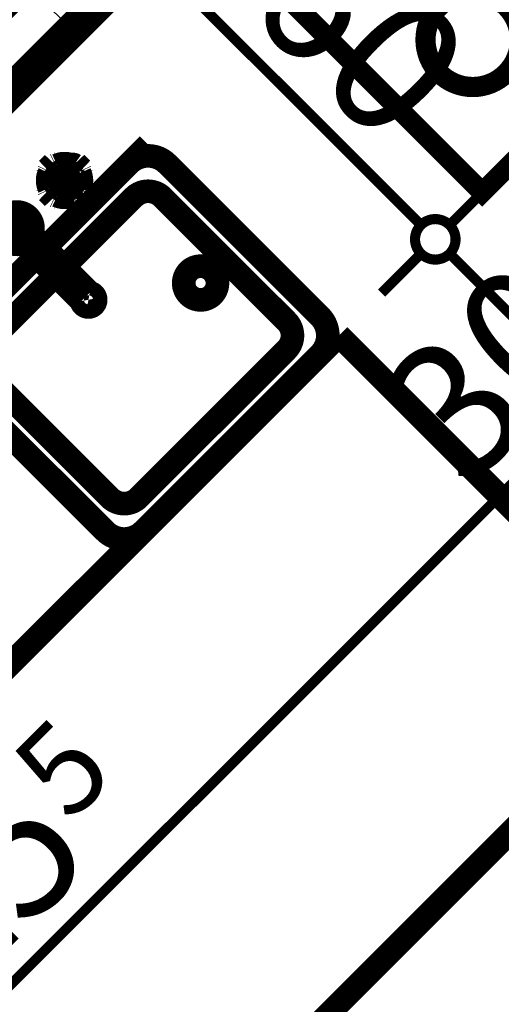
# Model space of a CAD drawing. Extents: x 77007 to 96231, y 86393 to 97631.
# Drawn here: x 81230 to 81302, y 90091 to 90237 of the extents above; entities that cross this region are included whole.
import ezdxf
from ezdxf.enums import TextEntityAlignment as Align

# ---------------------------------------------------------------- set-up
doc = ezdxf.new("R2010")
doc.units = 0
doc.header["$MEASUREMENT"] = 0
for name, color, linetype in [('0help', 7, 'Continuous'), ('komini', 7, 'Continuous'), ('KOTI-ext', 7, 'Continuous'), ('wall-ext', 7, 'Continuous')]:
    doc.layers.add(name, color=color, linetype=linetype)
doc.styles.add('GENERATED_STYLE_1', font='TIMES.TTF')
doc.dimstyles.new('Dimstyle_6704D', dxfattribs={"dimtxt": 20, "dimasz": 11.4, "dimexe": 0.18, "dimexo": 0, "dimgap": 0.09, "dimtad": 1, "dimdec": 0, "dimzin": 0, "dimdsep": 46, "dimtxsty": 'GENERATED_STYLE_1', "dimblk": 'ARROWHEAD_1', "dimblk1": 'ARROWHEAD_1', "dimblk2": 'ARROWHEAD_1', "dimcen": 0.09, "dimclrd": 11, "dimclre": 11, "dimclrt": 11, "dimazin": 0, "dimtfac": 1, "dimtdec": 4, "dimtmove": 0, "dimatfit": 0, "dimfxl": 0, "dimtolj": 1, "dimtzin": 0, "dimarcsym": 0})

# ---------------------------------------------------------------- blocks, each defined once
blk = doc.blocks.new('SLAB_235', base_point=(81256.45920938948, 90253.62158010603))
at = {"layer": 'komini', "color": 3, "linetype": 'Continuous', "const_width": 3.00000011920929}
blk.add_lwpolyline([(81256.45920938948, 90253.62158010603), (81298.88561626068, 90211.19517323475), (81320.09881969632, 90232.40837667036), (81277.67241282511, 90274.8347835416)], close=True, dxfattribs=at)
for points in [[(81279.08019833606, 90242.21379459497, -0.9999999999999999), (81279.08019833606, 90262.21379459495, -0.9999999999999999)], [(81297.4778307497, 90226.81616218132, -0.9999999999999999), (81297.4778307497, 90240.81616218135, -0.9999999999999999)]]:
    blk.add_lwpolyline(points, format="xyb", close=True, dxfattribs=at)
blk = doc.blocks.new('WALL_3981', base_point=(81279.44017977809, 90290.74468611831))
at = {"layer": 'wall-ext'}
h = blk.add_hatch(dxfattribs=at)
h.set_pattern_fill('CONCRETE BLOCK', scale=25, angle=45, style=0, pattern_type=0)
h.set_pattern_definition([(45, (0, 0), (-17.67766952966369, 17.67766952966369), []), (135, (0, 0), (17.67766952966369, 17.67766952966369), [])])
h.paths.add_polyline_path([(81277.67241282517, 90274.83478354166), (81270.6013450133, 90281.90585135353), (81089.93556242013, 90101.24006876038), (81097.00663023199, 90094.1690009485)], flags=0)
at = {"layer": 'wall-ext', "color": 7, "linetype": 'Continuous', "const_width": 5}
for points in [[(81288.27901454292, 90299.58352088314), (81140.14014388436, 90151.4446502246)], [(81097.00663023199, 90094.1690009485), (81277.67241282511, 90274.8347835416)]]:
    blk.add_lwpolyline(points, dxfattribs=at)
blk = doc.blocks.new('Design_Table_01_5740')
at = {"layer": '0help', "color": 0, "linetype": 'ByBlock', "const_width": 3.499999940395355}
blk.add_lwpolyline([(190, 0), (190, 45), (0, 45), (0, 0)], close=True, dxfattribs=at)
blk = doc.blocks.new('Cab_Base-MultiDrawer_5656')
at = {"layer": '0help', "color": 0, "linetype": 'ByBlock', "const_width": 3.499999940395355}
for points in [[(0, 60.00000000000227), (69.99999999994543, 60.00000000000227)], [(0, 0), (0, 60.00000000000227)], [(0, 0), (69.99999999994543, 0)]]:
    blk.add_lwpolyline(points, dxfattribs=at)
blk = doc.blocks.new('Cab_Belfast_Sink_1D_5336')
at = {"layer": '0help', "color": 0, "linetype": 'ByBlock', "const_width": 3.499999940395355}
for points in [[(45, 60), (0, 60)], [(13.12, 48), (11.88, 48)], [(11.9024072106, 47.64620193824999), (11.88, 48)], [(13.09759278942, 47.64620193824999), (13.12, 48)], [(31.88, 48), (33.12, 48)], [(31.90240721058, 47.64620193824999), (31.88, 48)], [(33.0975927894, 47.64620193824999), (33.12, 48)], [(11.6449496417, 47.34923155196), (11.658529629, 47.35162607013)], [(11.6650768448, 47.48550503583), (11.65, 47.40000000000001)], [(11.65, 47.40000000000001), (11.6650768448, 47.31449496417)], [(11.7084888892, 47.56069690242), (11.6650768448, 47.48550503583)], [(11.6650768448, 47.31449496417), (11.7084888892, 47.23930309758)], [(11.775, 47.61650635095), (11.7084888892, 47.56069690242)], [(11.7084888892, 47.23930309758), (11.775, 47.18349364905)], [(11.8565879556, 47.64620193824999), (11.775, 47.61650635095)], [(11.775, 47.18349364905), (11.8565879556, 47.15379806175)], [(13.14341204442, 47.64620193824999), (11.8565879556, 47.64620193824999)], [(11.8565879556, 47.15379806175), (13.14341204442, 47.15379806175)], [(12.0261109888, 45.692984388007), (11.9335927894, 47.15379806175)], [(12.97388901124, 45.692984388007), (13.06640721058, 47.15379806175)], [(13.14341204442, 47.64620193824999), (13.225, 47.61650635095)], [(13.225, 47.18349364905), (13.14341204442, 47.15379806175)], [(13.225, 47.61650635095), (13.29151111078, 47.56069690242)], [(13.29151111078, 47.23930309758), (13.225, 47.18349364905)], [(13.29151111078, 47.56069690242), (13.3349231552, 47.48550503583)], [(13.3349231552, 47.31449496417), (13.29151111078, 47.23930309758)], [(13.3349231552, 47.48550503583), (13.35, 47.40000000000001)], [(13.35, 47.40000000000001), (13.3349231552, 47.31449496417)], [(13.341470371, 47.35162607013), (13.35505035831, 47.34923155196)], [(31.658529629, 47.35162607013), (31.64494964169, 47.34923155196)], [(31.6650768448, 47.48550503583), (31.65, 47.40000000000001)], [(31.65, 47.40000000000001), (31.6650768448, 47.31449496417)], [(31.70848888922, 47.56069690242), (31.6650768448, 47.48550503583)], [(31.6650768448, 47.31449496417), (31.70848888922, 47.23930309758)], [(31.775, 47.61650635095), (31.70848888922, 47.56069690242)], [(31.70848888922, 47.23930309758), (31.775, 47.18349364905)], [(31.85658795558, 47.64620193824999), (31.775, 47.61650635095)], [(31.775, 47.18349364905), (31.85658795558, 47.15379806175)], [(31.85658795558, 47.64620193824999), (33.1434120444, 47.64620193824999)], [(33.1434120444, 47.15379806175), (31.85658795558, 47.15379806175)], [(32.02611098876, 45.692984388007), (31.93359278942, 47.15379806175)], [(32.97388901119999, 45.692984388007), (33.0664072106, 47.15379806175)], [(33.1434120444, 47.64620193824999), (33.225, 47.61650635095)], [(33.225, 47.18349364905), (33.1434120444, 47.15379806175)], [(33.225, 47.61650635095), (33.29151111079999, 47.56069690242)], [(33.29151111079999, 47.23930309758), (33.225, 47.18349364905)], [(33.29151111079999, 47.56069690242), (33.3349231552, 47.48550503583)], [(33.3349231552, 47.31449496417), (33.29151111079999, 47.23930309758)], [(33.3349231552, 47.48550503583), (33.35, 47.40000000000001)], [(33.35, 47.40000000000001), (33.3349231552, 47.31449496417)], [(33.3550503583, 47.34923155196), (33.341470371, 47.35162607013)], [(9.5, 44.38), (9.5, 45.62)], [(9.853798061700001, 45.597592789423), (9.5, 45.62)], [(9.853798061700001, 44.356587955583), (9.853798061700001, 45.643412044417)], [(10.3462019383, 45.643412044417), (10.3462019383, 44.356587955583)], [(11.8050078562, 45.474016169107), (10.3462019383, 45.566407210577)], [(11.6629134099, 45.147600951017), (11.7638784068, 45.425)], [(11.6629134099, 44.852399048983), (11.6629134099, 45.147600951017)], [(11.7638784068, 45.425), (11.9536305318, 45.651137776651)], [(11.9536305318, 45.651137776651), (12.2092828782, 45.798738727668)], [(12.2092828782, 45.798738727668), (12.5, 45.85)], [(12.5, 45.85), (12.79071712183, 45.798738727668)], [(12.79071712183, 45.798738727668), (13.04636946823, 45.651137776651)], [(13.04636946823, 45.651137776651), (13.23612159322, 45.425)], [(13.1949921438, 45.474016169107), (14.65379806175, 45.566407210577)], [(13.23612159322, 45.425), (13.33708659006, 45.147600951017)], [(13.33708659006, 45.147600951017), (13.33708659006, 44.852399048983)], [(14.68349364905, 45.725), (14.65379806175, 45.643412044417)], [(14.65379806175, 44.356587955583), (14.65379806175, 45.643412044417)], [(14.73930309758, 45.79151111078), (14.68349364905, 45.725)], [(14.81449496417, 45.834923155196), (14.73930309758, 45.79151111078)], [(14.9, 45.85), (14.81449496417, 45.834923155196)], [(14.98550503583, 45.834923155196), (14.9, 45.85)], [(15.06069690242, 45.79151111078), (14.98550503583, 45.834923155196)], [(15.11650635095, 45.725), (15.06069690242, 45.79151111078)], [(15.14620193825, 45.643412044417), (15.11650635095, 45.725)], [(15.14620193825, 45.643412044417), (15.14620193825, 44.356587955583)], [(15.14620193825, 45.597592789423), (15.5, 45.62)], [(15.5, 45.62), (15.5, 44.38)], [(21.720577136594, 45.45), (21.613673022289, 45.1562833599)], [(21.613673022289, 45.1562833599), (21.613673022289, 30.5983726372)], [(21.921491151282, 45.689439998807), (21.720577136594, 45.45)], [(22.192181871007, 45.845723358707), (21.921491151282, 45.689439998807)], [(22.5, 45.9), (22.192181871007, 45.845723358707)], [(22.807818128993, 45.845723358707), (22.5, 45.9)], [(23.078508848718, 45.689439998807), (22.807818128993, 45.845723358707)], [(23.279422863406, 45.45), (23.078508848718, 45.689439998807)], [(23.386326977711, 45.1562833599), (23.279422863406, 45.45)], [(23.386326977711, 30.5983726372), (23.386326977711, 45.1562833599)], [(29.5, 45.62), (29.5, 44.38)], [(29.85379806175, 45.597592789423), (29.5, 45.62)], [(29.85379806175, 45.643412044417), (29.88349364905, 45.725)], [(29.85379806175, 45.643412044417), (29.85379806175, 44.356587955583)], [(29.88349364905, 45.725), (29.93930309758, 45.79151111078)], [(29.93930309758, 45.79151111078), (30.01449496417, 45.834923155196)], [(30.01449496417, 45.834923155196), (30.1, 45.85)], [(30.1, 45.85), (30.18550503583, 45.834923155196)], [(30.18550503583, 45.834923155196), (30.26069690242, 45.79151111078)], [(30.26069690242, 45.79151111078), (30.31650635095, 45.725)], [(30.31650635095, 45.725), (30.34620193825, 45.643412044417)], [(30.34620193825, 44.356587955583), (30.34620193825, 45.643412044417)], [(31.8050078562, 45.474016169107), (30.34620193825, 45.566407210577)], [(31.76387840678, 45.425), (31.66291340994, 45.147600951017)], [(31.66291340994, 45.147600951017), (31.66291340994, 44.852399048983)], [(31.95363053177, 45.651137776651), (31.76387840678, 45.425)], [(32.20928287817, 45.798738727668), (31.95363053177, 45.651137776651)], [(32.5, 45.85), (32.20928287817, 45.798738727668)], [(32.7907171218, 45.798738727668), (32.5, 45.85)], [(33.0463694682, 45.651137776651), (32.7907171218, 45.798738727668)], [(33.2361215932, 45.425), (33.0463694682, 45.651137776651)], [(33.1949921438, 45.474016169107), (34.6537980617, 45.566407210577)], [(33.3370865901, 45.147600951017), (33.2361215932, 45.425)], [(33.3370865901, 44.852399048983), (33.3370865901, 45.147600951017)], [(34.6834936491, 45.725), (34.6537980617, 45.643412044417)], [(34.6537980617, 45.643412044417), (34.6537980617, 44.356587955583)], [(34.7393030976, 45.79151111078), (34.6834936491, 45.725)], [(34.8144949642, 45.834923155196), (34.7393030976, 45.79151111078)], [(34.9, 45.85), (34.8144949642, 45.834923155196)], [(34.9855050358, 45.834923155196), (34.9, 45.85)], [(35.0606969024, 45.79151111078), (34.9855050358, 45.834923155196)], [(35.1165063509, 45.725), (35.0606969024, 45.79151111078)], [(35.1462019383, 45.643412044417), (35.1165063509, 45.725)], [(35.1462019383, 44.356587955583), (35.1462019383, 45.643412044417)], [(35.1462019383, 45.597592789423), (35.5, 45.62)], [(35.5, 44.38), (35.5, 45.62)], [(9.853798061700001, 44.402407210577), (9.5, 44.38)], [(9.853798061700001, 44.356587955583), (9.8834936491, 44.27500000000001)], [(9.8834936491, 44.27500000000001), (9.9393030976, 44.20848888922)], [(9.9393030976, 44.20848888922), (10.0144949642, 44.165076844804)], [(10.0144949642, 44.165076844804), (10.1, 44.15)], [(10.1, 44.15), (10.1855050358, 44.165076844804)], [(10.1855050358, 44.165076844804), (10.2606969024, 44.20848888922)], [(10.2606969024, 44.20848888922), (10.3165063509, 44.27500000000001)], [(10.3165063509, 44.27500000000001), (10.3462019383, 44.356587955583)], [(11.8050078562, 44.525983830893), (10.3462019383, 44.433592789423)], [(11.7638784068, 44.575), (11.6629134099, 44.852399048983)], [(11.9536305318, 44.348862223349), (11.7638784068, 44.575)], [(12.0261109888, 44.307015611993), (11.9335927894, 42.84620193825)], [(12.2092828782, 44.201261272332), (11.9536305318, 44.348862223349)], [(12.5, 44.15), (12.2092828782, 44.201261272332)], [(12.79071712183, 44.201261272332), (12.5, 44.15)], [(13.04636946823, 44.348862223349), (12.79071712183, 44.201261272332)], [(12.97388901124, 44.307015611993), (13.06640721058, 42.84620193825)], [(13.23612159322, 44.575), (13.04636946823, 44.348862223349)], [(13.1949921438, 44.525983830893), (14.65379806175, 44.433592789423)], [(13.33708659006, 44.852399048983), (13.23612159322, 44.575)], [(14.68349364905, 44.27500000000001), (14.65379806175, 44.356587955583)], [(14.73930309758, 44.20848888922), (14.68349364905, 44.27500000000001)], [(14.81449496417, 44.165076844804), (14.73930309758, 44.20848888922)], [(14.9, 44.15), (14.81449496417, 44.165076844804)], [(14.98550503583, 44.165076844804), (14.9, 44.15)], [(15.06069690242, 44.20848888922), (14.98550503583, 44.165076844804)], [(15.11650635095, 44.27500000000001), (15.06069690242, 44.20848888922)], [(15.14620193825, 44.356587955583), (15.11650635095, 44.27500000000001)], [(15.14620193825, 44.402407210577), (15.5, 44.38)], [(29.85379806175, 44.402407210577), (29.5, 44.38)], [(29.85379806175, 44.356587955583), (29.88349364905, 44.27500000000001)], [(29.88349364905, 44.27500000000001), (29.93930309758, 44.20848888922)], [(29.93930309758, 44.20848888922), (30.01449496417, 44.165076844804)], [(30.01449496417, 44.165076844804), (30.1, 44.15)], [(30.1, 44.15), (30.18550503583, 44.165076844804)], [(30.18550503583, 44.165076844804), (30.26069690242, 44.20848888922)], [(30.26069690242, 44.20848888922), (30.31650635095, 44.27500000000001)], [(30.31650635095, 44.27500000000001), (30.34620193825, 44.356587955583)], [(31.8050078562, 44.525983830893), (30.34620193825, 44.433592789423)], [(31.66291340994, 44.852399048983), (31.76387840678, 44.575)], [(31.76387840678, 44.575), (31.95363053177, 44.348862223349)], [(32.02611098876, 44.307015611993), (31.93359278942, 42.84620193825)], [(31.95363053177, 44.348862223349), (32.20928287817, 44.201261272332)], [(32.20928287817, 44.201261272332), (32.5, 44.15)], [(32.5, 44.15), (32.7907171218, 44.201261272332)], [(32.7907171218, 44.201261272332), (33.0463694682, 44.348862223349)], [(32.97388901119999, 44.307015611993), (33.0664072106, 42.84620193825)], [(33.0463694682, 44.348862223349), (33.2361215932, 44.575)], [(33.1949921438, 44.525983830893), (34.6537980617, 44.433592789423)], [(33.2361215932, 44.575), (33.3370865901, 44.852399048983)], [(34.6834936491, 44.27500000000001), (34.6537980617, 44.356587955583)], [(34.7393030976, 44.20848888922), (34.6834936491, 44.27500000000001)], [(34.8144949642, 44.165076844804), (34.7393030976, 44.20848888922)], [(34.9, 44.15), (34.8144949642, 44.165076844804)], [(34.9855050358, 44.165076844804), (34.9, 44.15)], [(35.0606969024, 44.20848888922), (34.9855050358, 44.165076844804)], [(35.1165063509, 44.27500000000001), (35.0606969024, 44.20848888922)], [(35.1462019383, 44.356587955583), (35.1165063509, 44.27500000000001)], [(35.1462019383, 44.402407210577), (35.5, 44.38)], [(11.658529629, 42.64837392987), (11.6449496417, 42.65076844804)], [(11.65, 42.6), (11.6650768448, 42.68550503583)], [(11.6650768448, 42.51449496417), (11.65, 42.6)], [(11.6650768448, 42.68550503583), (11.7084888892, 42.76069690242)], [(11.7084888892, 42.43930309758), (11.6650768448, 42.51449496417)], [(11.7084888892, 42.76069690242), (11.775, 42.81650635095)], [(11.775, 42.38349364905), (11.7084888892, 42.43930309758)], [(11.775, 42.81650635095), (11.8565879556, 42.84620193825)], [(11.8565879556, 42.35379806175001), (11.775, 42.38349364905)], [(13.14341204442, 42.84620193825), (11.8565879556, 42.84620193825)], [(11.8565879556, 42.35379806175001), (13.14341204442, 42.35379806175001)], [(11.9024072106, 42.35379806175001), (11.88, 42)], [(13.09759278942, 42.35379806175001), (13.12, 42)], [(13.225, 42.81650635095), (13.14341204442, 42.84620193825)], [(13.14341204442, 42.35379806175001), (13.225, 42.38349364905)], [(13.29151111078, 42.76069690242), (13.225, 42.81650635095)], [(13.225, 42.38349364905), (13.29151111078, 42.43930309758)], [(13.3349231552, 42.68550503583), (13.29151111078, 42.76069690242)], [(13.29151111078, 42.43930309758), (13.3349231552, 42.51449496417)], [(13.35, 42.6), (13.3349231552, 42.68550503583)], [(13.3349231552, 42.51449496417), (13.35, 42.6)], [(13.35505035831, 42.65076844804), (13.341470371, 42.64837392987)], [(31.64494964169, 42.65076844804), (31.658529629, 42.64837392987)], [(31.65, 42.6), (31.6650768448, 42.68550503583)], [(31.6650768448, 42.51449496417), (31.65, 42.6)], [(31.6650768448, 42.68550503583), (31.70848888922, 42.76069690242)], [(31.70848888922, 42.43930309758), (31.6650768448, 42.51449496417)], [(31.70848888922, 42.76069690242), (31.775, 42.81650635095)], [(31.775, 42.38349364905), (31.70848888922, 42.43930309758)], [(31.775, 42.81650635095), (31.85658795558, 42.84620193825)], [(31.85658795558, 42.35379806175001), (31.775, 42.38349364905)], [(31.85658795558, 42.84620193825), (33.1434120444, 42.84620193825)], [(33.1434120444, 42.35379806175001), (31.85658795558, 42.35379806175001)], [(31.90240721058, 42.35379806175001), (31.88, 42)], [(33.0975927894, 42.35379806175001), (33.12, 42)], [(33.225, 42.81650635095), (33.1434120444, 42.84620193825)], [(33.1434120444, 42.35379806175001), (33.225, 42.38349364905)], [(33.29151111079999, 42.76069690242), (33.225, 42.81650635095)], [(33.225, 42.38349364905), (33.29151111079999, 42.43930309758)], [(33.3349231552, 42.68550503583), (33.29151111079999, 42.76069690242)], [(33.29151111079999, 42.43930309758), (33.3349231552, 42.51449496417)], [(33.35, 42.6), (33.3349231552, 42.68550503583)], [(33.3349231552, 42.51449496417), (33.35, 42.6)], [(33.341470371, 42.64837392987), (33.3550503583, 42.65076844804)], [(11.88, 42), (13.12, 42)], [(33.12, 42), (31.88, 42)], [(0, 40), (45, 40)], [(41, 40), (4.000000000000001, 40)], [(0, 36), (0, 4.000000000000001)], [(38, 36), (7.000000000000001, 36)], [(45, 4.000000000000001), (45, 36)], [(4.000000000000001, 33), (4.000000000000001, 7.000000000000001)], [(41, 7.000000000000001), (41, 33)], [(7.000000000000001, 4.000000000000001), (38, 4.000000000000001)], [(0, 0), (45, 0)], [(4.000000000000001, 0), (41, 0)]]:
    blk.add_lwpolyline(points, dxfattribs=at)
for points in [[(11.6581143183, 47.35398141431001, 0.224231598001655), (10.14730869741264, 45.84548426046746)], [(14.85398141431, 45.841885681728, 0.2246331383521777), (13.34188568172977, 47.35398141430937)], [(23.386326977711, 42.76965821261, 5.224191414490632), (21.613673022289, 42.76965821261)], [(31.65811431827, 47.35398141431001, 0.224633138352178), (30.14601858568936, 45.84188568172823)], [(34.8539814143, 45.841885681728, 0.2246331383547913), (33.3418856817, 47.35398141431001)], [(10.3462019383, 45.643412044417, 0.8391049047801967), (9.853798061700001, 45.643412044417)], [(10.1460185857, 44.158114318272, 0.224633138354792), (11.6581143183, 42.64601858568999)], [(13.34188568173, 42.64601858569, 0.2246331383521785), (14.85398141431063, 44.15811431827177)], [(30.14601858569, 44.158114318272, 0.2246331383521788), (31.65811431827023, 42.64601858569063)], [(33.3418856817, 42.64601858569, 0.2246331383547921), (34.85398141429999, 44.15811431827201)], [(4.000000000000002, 40, 0.414213562373095), (-1.387778780781446e-15, 36)], [(45, 36, 0.414213562373095), (41, 39.99999999999999)], [(7.000000000000002, 36, 0.414213562373095), (3.999999999999994, 32.99999999999999)], [(41, 33, 0.414213562373095), (38.00000000000001, 36)], [(21.613673022289, 30.5983726372, 1.893626933783163), (23.38632697771101, 30.5983726372)], [(4.000000000000001, 7.000000000000001, 0.414213562373095), (7.000000000000001, 4.000000000000001)], [(38, 4.000000000000001, 0.414213562373095), (41, 7.000000000000004)], [(0, 4.000000000000002, 0.414213562373095), (4, 0)], [(41, 0, 0.414213562373095), (45, 3.999999999999998)]]:
    blk.add_lwpolyline(points, format="xyb", dxfattribs=at)
blk.add_lwpolyline([(6.5, 20, 1), (11.5, 20, 1)], format="xyb", close=True, dxfattribs=at)
at = {"layer": '0help', "color": 0, "linetype": 'ByBlock'}
for p in [(7.000000000000001, 4.000000000000001), (4.000000000000001, 0)]:
    blk.add_point(p, dxfattribs=at)
blk = doc.blocks.new('Cab_Base-MultiDrawer_5634')
at = {"layer": '0help', "color": 0, "linetype": 'ByBlock', "const_width": 3.499999940395355}
for points in [[(0, 60), (79.99999999999545, 60)], [(0, 0), (79.99999999999545, 0)]]:
    blk.add_lwpolyline(points, dxfattribs=at)
blk = doc.blocks.new('*D4136')
at = {"layer": 'KOTI-ext', "color": 11, "linetype": 'Continuous', "const_width": 1.5}
for points in [[(81254.29148830978, 90302.45834874413), (81248.457857365, 90308.2919796889)], [(81125.95160752443, 90169.87582727164), (81254.29148830978, 90298.215708057)], [(81264.3677599417, 90292.38207711223), (81258.53412899692, 90298.215708057)]]:
    blk.add_lwpolyline(points, dxfattribs=at)
blk.add_lwpolyline([(81253.41280865335, 90300.33702840057, 1), (81259.41280865335, 90300.33702840057, 1)], format="xyb", close=True, dxfattribs=at)
at = {"layer": 'KOTI-ext', "color": 11, "style": 'GENERATED_STYLE_1', "oblique": -2.504478167265416e-06}
for s, height, p in [('10', 20, (81230.24985711132, 90279.83093137671)), ('5', 13.334, (81184.93624444437, 90243.94446631653))]:
    blk.add_text(s, height=height, rotation=45, dxfattribs=at).set_placement(p)
blk.add_text('187', height=20, rotation=45, dxfattribs=at).set_placement((81189.06088668738, 90238.64196095277), align=Align.RIGHT)
blk = doc.blocks.new('ARROWHEAD_1')
at = {"color": 0, "linetype": 'Continuous'}
blk.add_line((0, 0), (-1, 0), dxfattribs=at)
blk.add_circle((0, 0), 0.25, dxfattribs=at)
blk = doc.blocks.new('*D4147')
at = {"layer": 'KOTI-ext', "color": 11, "linetype": 'Continuous', "const_width": 1.5}
for points in [[(81241.54897971168, 90238.71135042855), (81247.38261065647, 90244.54498137336)], [(81251.62525134358, 90244.54498137337), (81289.809017528, 90206.36121518907)], [(81294.05165821512, 90206.36121518907), (81299.8852891599, 90212.19484613388)]]:
    blk.add_lwpolyline(points, dxfattribs=at)
at = {"layer": 'KOTI-ext', "color": 11, "style": 'GENERATED_STYLE_1', "oblique": -2.504478167265416e-06}
blk.add_text('60', height=20, rotation=315.0000000000921, dxfattribs=at).set_placement((81262.93895947328, 90238.88812776188))
blk = doc.blocks.new('*D4148')
at = {"layer": 'KOTI-ext', "color": 11, "linetype": 'Continuous', "const_width": 1.5}
blk.add_lwpolyline([(81288.93033787157, 90204.23989484551, 1), (81294.93033787156, 90204.23989484551, 1)], format="xyb", close=True, dxfattribs=at)
for points in [[(81283.97538658323, 90196.28494355714), (81289.80901752801, 90202.11857450195)], [(81294.05165821513, 90202.11857450196), (81595.279147001, 89900.89108571706)], [(81599.5217876881, 89900.89108571707), (81605.3554186329, 89906.72471666186)]]:
    blk.add_lwpolyline(points, dxfattribs=at)
at = {"layer": 'KOTI-ext', "color": 11, "style": 'GENERATED_STYLE_1', "oblique": -2.504478167265416e-06}
for s, p in [('432', (81420.97732481694, 90080.84976241873)), ('22', (81576.89437032066, 89924.9327169155))]:
    blk.add_text(s, height=20, rotation=315.0000000000921, dxfattribs=at).set_placement(p)
blk = doc.blocks.new('*D4196')
at = {"layer": 'KOTI-ext', "color": 11, "linetype": 'Continuous', "const_width": 1.5}
for points in [[(81172.65783831189, 90512.05989112274), (81166.82420736711, 90506.22626017797)], [(81162.58156667999, 90506.22626017797), (81160.46024633643, 90508.34758052153)], [(81162.58156667999, 90501.98361949084), (81156.74793573521, 90496.14998854607)], [(81687.8111475065, 89980.99667935146), (81166.82420736711, 90501.98361949084)], [(81697.88741913841, 89986.83031029624), (81692.05378819363, 89980.99667935146)], [(81687.8111475065, 89976.75403866432), (81681.97751656172, 89970.92040771955)], [(81694.17510853718, 89974.63271832078), (81692.05378819363, 89976.75403866432)]]:
    blk.add_lwpolyline(points, dxfattribs=at)
for points in [[(81161.70288702355, 90504.1049398344, 1), (81167.70288702355, 90504.1049398344, 1)], [(81686.93246785007, 89978.8753590079, 1), (81692.93246785006, 89978.8753590079, 1)]]:
    blk.add_lwpolyline(points, format="xyb", close=True, dxfattribs=at)
at = {"layer": 'KOTI-ext', "color": 11, "style": 'GENERATED_STYLE_1', "oblique": -2.504478167265416e-06}
blk.add_text('743', height=20, rotation=315, dxfattribs=at).set_placement((81414.23620136351, 90260.22848001262))
blk = doc.blocks.new('*D5063')
at = {"layer": 'KOTI-ext', "color": 11, "linetype": 'Continuous', "const_width": 1.5}
for points in [[(81320.55945871853, 90189.5213307769), (81314.72582777376, 90195.35496172168)], [(81165.3495202482, 90030.06875161943), (81320.55945871853, 90185.27869008978)], [(81330.63573035045, 90179.445059145), (81324.80209940567, 90185.27869008978)], [(81161.10687956106, 90030.06875161943), (81155.27324861629, 90035.9023825642)], [(81171.18315119298, 90019.99247998753), (81165.3495202482, 90025.8261109323)]]:
    blk.add_lwpolyline(points, dxfattribs=at)
for points in [[(81319.68077906211, 90187.40001043334, 1), (81325.6807790621, 90187.40001043334, 1)], [(81160.22819990464, 90027.94743127587, 1), (81166.22819990462, 90027.94743127587, 1)]]:
    blk.add_lwpolyline(points, format="xyb", close=True, dxfattribs=at)
at = {"layer": 'KOTI-ext', "color": 11, "style": 'GENERATED_STYLE_1', "oblique": -2.504478167265416e-06}
for s, height, p in [('30', 20, (81296.51782752007, 90166.89391340948)), ('5', 13.334, (81237.76918601063, 90117.57241950682))]:
    blk.add_text(s, height=height, rotation=45, dxfattribs=at).set_placement(p)
blk.add_text('225', height=20, rotation=45, dxfattribs=at).set_placement((81241.89382825364, 90112.26991414305), align=Align.RIGHT)
blk = doc.blocks.new('DIM_4010', base_point=(79881.7961621601, 88925.72038190732))
at = {"layer": 'KOTI-ext', "color": 11, "linetype": 'Continuous'}
dim = blk.add_linear_dim(base=(79881.7961621601, 88925.72038190732), p1=(81075.22750855159, 90216.35728555736), p2=(81210.49726861241, 90346.2525684415), angle=45, dimstyle='Dimstyle_6704D', dxfattribs=at)
dim.commit()
dim.dimension.update_dxf_attribs({"geometry": '*D4136', "text_midpoint": (81155.47331458102, 90219.19652447013), "text_rotation": 45})
blk = doc.blocks.new('DIM_4012', base_point=(81112.6787688404, 90383.49146387611))
at = {"layer": 'KOTI-ext', "color": 11, "linetype": 'Continuous'}
for p1, p2, picture, middle in [((81127.76577521359, 90124.9281459301), (81320.09881969632, 90232.40837667036), '*D4147', (81275.31332814404, 90240.65589471487)), ((81320.09881969632, 90232.40837667036), (81592.68848384373, 89894.05778187266), '*D4148', (81438.6549943466, 90077.31422851283))]:
    dim = blk.add_linear_dim(base=(81112.6787688404, 90383.49146387611), p1=p1, p2=p2, angle=315.0000000000921, dimstyle='Dimstyle_6704D', dxfattribs=at)
    dim.commit()
    dim.dimension.update_dxf_attribs({"geometry": picture, "text_midpoint": middle, "text_rotation": 315.0000000000921})
blk = doc.blocks.new('DIM_4132', base_point=(79982.71236484707, 88847.43159621832))
at = {"layer": 'KOTI-ext', "color": 11, "linetype": 'Continuous'}
dim = blk.add_linear_dim(base=(79982.71236484707, 88847.43159621832), p1=(81097.00663023199, 90094.1690009485), p2=(81298.88561626068, 90211.19517323475), angle=45, dimstyle='Dimstyle_6704D', dxfattribs=at)
dim.commit()
dim.dimension.update_dxf_attribs({"geometry": '*D5063', "text_midpoint": (81213.60955700617, 90098.12777851932), "text_rotation": 45})

msp = doc.modelspace()

# ---------------------------------------------------------------- block references
at = {"layer": '0help', "color": 133, "linetype": 'Continuous'}
for name, p, rotation in [('Cab_Base-MultiDrawer_5634', (81221.10387033006, 90133.41342730436), 45), ('Design_Table_01_5740', (81267.06581110731, 90016.74080840855), 44.99999999999995)]:
    msp.add_blockref(name, p, dxfattribs=dict(at, rotation=rotation))
at = {"layer": '0help', "color": 133, "linetype": 'Continuous', "xscale": -1}
for name, p, rotation in [('Cab_Belfast_Sink_1D_5336', (81277.67241282498, 90189.98196979926), 45), ('Cab_Base-MultiDrawer_5656', (81327.16988750806, 90140.48449511621), 315)]:
    msp.add_blockref(name, p, dxfattribs=dict(at, rotation=rotation))
at = {"layer": 'komini', "color": 3, "linetype": 'Continuous'}
msp.add_blockref('SLAB_235', (81256.45920938948, 90253.62158010603), dxfattribs=at)
at = {"layer": 'KOTI-ext', "color": 11, "linetype": 'Continuous'}
for name, p in [('DIM_4012', (81112.6787688404, 90383.49146387611)), ('DIM_4010', (79881.7961621601, 88925.72038190732)), ('DIM_4132', (79982.71236484707, 88847.43159621832))]:
    msp.add_blockref(name, p, dxfattribs=at)
at = {"layer": 'wall-ext', "color": 7}
msp.add_blockref('WALL_3981', (81279.44017977809, 90290.74468611831), dxfattribs=at)

# ---------------------------------------------------------------- dimensions: what is measured, and where the dimension line sits
at = {"layer": 'KOTI-ext', "color": 11, "linetype": 'Continuous'}
dim = msp.add_linear_dim(base=(81164.70288702355, 90504.1049398344), p1=(81635.44587994879, 89924.38877110662), p2=(80425.96123101936, 89765.36328383021), angle=135, dimstyle='Dimstyle_6704D', dxfattribs=at)
dim.commit()
dim.dimension.update_dxf_attribs({"geometry": '*D4196', "text_midpoint": (81431.91387089319, 90256.69294610668), "text_rotation": -45})

doc.saveas('drawing.dxf')
